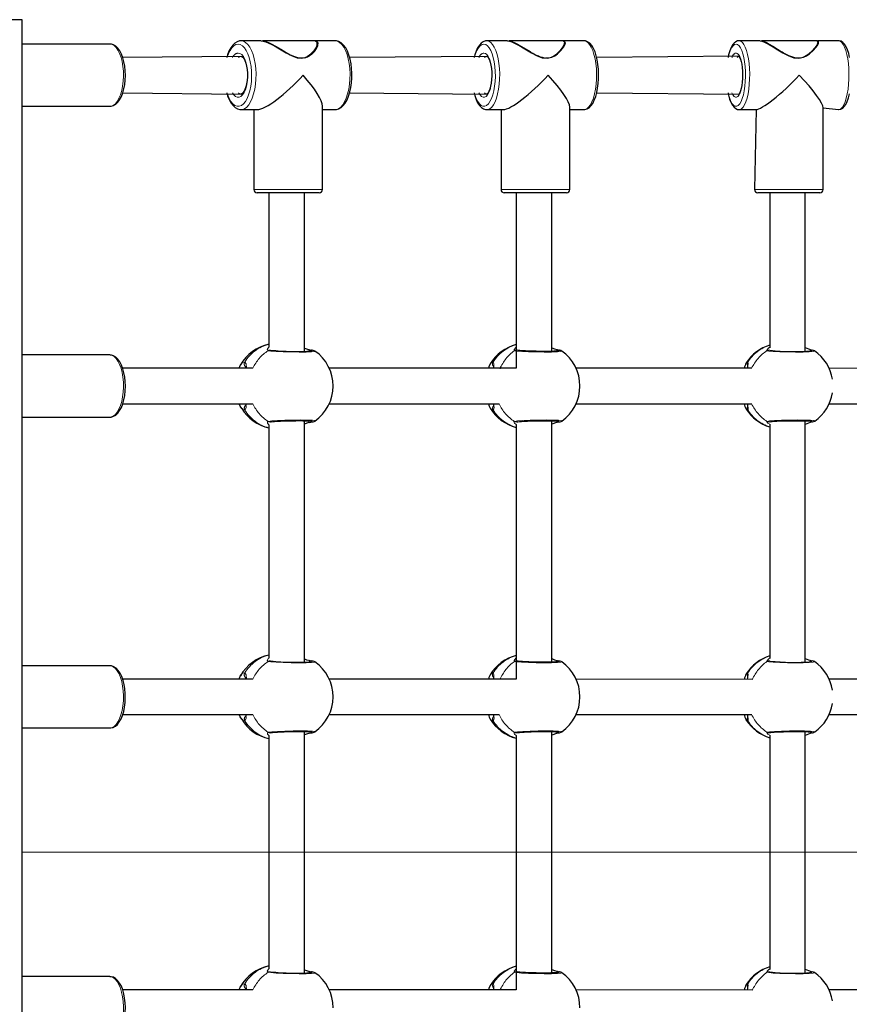
# Model space of a CAD drawing. Units: millimetres. Extents: x 2772 to 7636, y 717 to 6664.
# Drawn here: x 4624 to 4998, y 3746 to 4189 of the extents above; entities that cross this region are included whole.
import ezdxf

# ---------------------------------------------------------------- set-up
doc = ezdxf.new("R2010")
doc.units = ezdxf.units.MM
doc.header["$LTSCALE"] = 25
doc.linetypes.add('PHANTOM', pattern=[12.7, 6.35, -1.27, 1.27, -1.27, 1.27, -1.27])
doc.layers.add('THICK_LINE', color=7, linetype='Continuous', lineweight=25)

msp = doc.modelspace()

# ---------------------------------------------------------------- linework, layer by layer
at = {"color": 7, "linetype": 'Continuous', "lineweight": 25}
for p, q in [((4625.13, 4189.41), (4589.1, 4189.41)), ((4625.13, 3439.41), (4625.13, 4189.41)), ((4664.65, 4178.41), (4625.13, 4178.41)), ((4732.78, 4179.91), (4723.77, 4179.91)), ((4756.64, 4179.91), (4733.33, 4179.91)), ((4766.13, 4179.91), (4757.1, 4179.91)), ((4843.83, 4179.91), (4834.54, 4179.91)), ((4868.42, 4179.91), (4844.39, 4179.91)), ((4878.2, 4179.91), (4868.9, 4179.91)), ((4957.73, 4179.91), (4948.2, 4179.91)), ((4982.93, 4179.91), (4958.31, 4179.91)), ((4992.96, 4179.91), (4983.43, 4179.91)), ((4723.77, 4172.91), (4670.39, 4172.41)), ((4834.52, 4172.91), (4772.65, 4172.41)), ((4948, 4172.95), (4883.98, 4172.41)), ((4670.4, 4156.41), (4723.78, 4155.92)), ((4772.65, 4156.41), (4834.53, 4155.92)), ((4883.99, 4156.41), (4948.22, 4155.91)), ((4625.13, 4150.41), (4664.65, 4150.41)), ((4723.77, 4148.91), (4730.98, 4148.91)), ((4729.45, 4148.91), (4729.45, 4112.91)), ((4760.45, 4112.91), (4760.45, 4150.44)), ((4760.45, 4148.91), (4766.13, 4148.91)), ((4834.54, 4148.91), (4841.97, 4148.91)), ((4840.87, 4148.91), (4840.87, 4112.91)), ((4871.87, 4112.91), (4871.87, 4150.02)), ((4871.87, 4148.91), (4878.2, 4148.91)), ((4948.2, 4148.91), (4955.82, 4148.91)), ((4955.82, 4148.91), (4955.08, 4112.91)), ((4986.08, 4149.65), (4992.96, 4148.91)), ((4986.08, 4112.91), (4986.08, 4149.65)), ((4758.95, 4111.41), (4730.95, 4111.41)), ((4736.26, 4111.41), (4736.26, 4041.87)), ((4752.26, 4040.03), (4752.26, 4111.41)), ((4870.37, 4111.41), (4842.37, 4111.41)), ((4847.73, 4111.41), (4847.73, 4032.41)), ((4863.73, 4040.05), (4863.73, 4111.41)), ((4984.58, 4111.41), (4956.58, 4111.41)), ((4961.99, 4111.41), (4961.99, 4041.65)), ((4977.99, 4040.08), (4977.99, 4111.41)), ((4847.57, 4041.77), (4847.57, 4041.77)), ((4664.65, 4038.41), (4625.13, 4038.41)), ((4729.06, 4032.41), (4670.39, 4032.41)), ((4847.73, 4032.41), (4763.47, 4032.41)), ((4953.83, 4032.41), (4874.71, 4032.41)), ((5070.19, 4032.24), (4988.75, 4032.41)), ((4670.4, 4016.41), (4729.06, 4016.41)), ((4763.47, 4016.41), (4840.01, 4016.41)), ((4874.71, 4016.41), (4953.83, 4016.41)), ((4951.39, 4013.98), (4951.35, 4014.05)), ((4988.75, 4016.41), (5069.98, 4016.41)), ((4625.13, 4010.41), (4664.65, 4010.41)), ((4736.26, 4006.96), (4736.26, 3901.87)), ((4752.26, 3900.03), (4752.26, 4008.79)), ((4847.72, 4007.05), (4847.73, 3892.41)), ((4863.73, 3900.05), (4863.73, 4008.77)), ((4961.99, 4007.18), (4961.99, 3901.65)), ((4977.99, 3900.08), (4977.99, 4008.75)), ((4664.65, 3898.41), (4625.13, 3898.41)), ((4847.57, 3901.77), (4847.57, 3901.77)), ((4729.06, 3892.41), (4670.38, 3892.41)), ((4847.73, 3892.41), (4763.47, 3892.41)), ((4954.16, 3892.24), (4874.71, 3892.41)), ((5070.19, 3892.24), (4988.75, 3892.41)), ((4670.39, 3876.41), (4729.06, 3876.41)), ((4763.47, 3876.41), (4840.01, 3876.41)), ((4874.71, 3876.41), (4953.83, 3876.41)), ((4988.75, 3876.41), (5069.98, 3876.41)), ((4951.39, 3873.98), (4951.35, 3874.05)), ((4625.13, 3870.41), (4664.65, 3870.41)), ((4752.26, 3760.03), (4752.26, 3868.79)), ((4863.73, 3760.05), (4863.73, 3868.77)), ((4961.99, 3867.18), (4961.99, 3761.65)), ((4977.99, 3760.08), (4977.99, 3868.75)), ((4736.26, 3866.96), (4736.26, 3761.87)), ((4847.72, 3867.05), (4847.73, 3752.41)), ((4847.57, 3761.77), (4847.57, 3761.77)), ((4664.65, 3758.41), (4625.13, 3758.41)), ((4729.06, 3752.41), (4670.4, 3752.41)), ((4847.73, 3752.41), (4763.47, 3752.41)), ((4954.16, 3752.24), (4874.71, 3752.41)), ((5069.98, 3752.41), (4988.75, 3752.41))]:
    msp.add_line(p, q, dxfattribs=at)
at = {"color": 8, "linetype": 'PHANTOM', "lineweight": 18}
for p, q in [((4749.23, 4172.44), (4750.38, 4172.16)), ((4750.38, 4172.16), (4751.15, 4172.16)), ((4860.94, 4172.16), (4861.73, 4172.16)), ((4974.28, 4172.16), (4975.08, 4172.16)), ((4729.45, 4112.91), (4760.45, 4112.91)), ((4840.87, 4112.91), (4871.87, 4112.91)), ((4955.08, 4112.91), (4986.08, 4112.91))]:
    msp.add_line(p, q, dxfattribs=at)
at = {"color": 8, "linetype": 'PHANTOM', "lineweight": 18, "flags": 128}
for points in [[(4664.65, 4150.41), (4665.18, 4150.47), (4666.15, 4150.84), (4667.07, 4151.57), (4667.93, 4152.63), (4668.71, 4154), (4669.38, 4155.64), (4669.93, 4157.5), (4670.35, 4159.54), (4670.61, 4161.71), (4670.72, 4163.95), (4670.68, 4166.2), (4670.48, 4168.4), (4670.12, 4170.51), (4669.63, 4172.45), (4669, 4174.18), (4668.27, 4175.67), (4667.44, 4176.86), (4666.53, 4177.72), (4665.58, 4178.25), (4664.65, 4178.41)], [(4722.42, 4178.41), (4721.44, 4178.23), (4720.49, 4177.69), (4719.6, 4176.81), (4718.77, 4175.61), (4718.04, 4174.11), (4717.25, 4172.41)], [(4717.25, 4156.41), (4717.72, 4155.56), (4718.39, 4153.93), (4719.17, 4152.58), (4720.04, 4151.53), (4720.96, 4150.82), (4721.93, 4150.46), (4722.9, 4150.46), (4723.87, 4150.82), (4724.79, 4151.53), (4725.66, 4152.58), (4726.44, 4153.93), (4727.11, 4155.56), (4727.67, 4157.41), (4728.09, 4159.45), (4728.36, 4161.61), (4728.48, 4163.85), (4728.44, 4166.1), (4728.24, 4168.31), (4727.9, 4170.42), (4727.41, 4172.37), (4726.79, 4174.11), (4726.06, 4175.61), (4725.23, 4176.81), (4724.34, 4177.69), (4723.39, 4178.23), (4722.42, 4178.41), (4722.42, 4178.41)], [(4723.77, 4179.91), (4724.79, 4179.73), (4725.79, 4179.19), (4726.75, 4178.3), (4727.63, 4177.09), (4728.42, 4175.58), (4729.11, 4173.81), (4729.67, 4171.82), (4730.09, 4169.65), (4730.36, 4167.37), (4730.48, 4165.01), (4730.44, 4162.64), (4730.24, 4160.31), (4729.9, 4158.07), (4729.4, 4155.99), (4728.78, 4154.1), (4728.04, 4152.46), (4727.2, 4151.09), (4726.28, 4150.04), (4725.3, 4149.32), (4724.28, 4148.96), (4723.77, 4148.91)], [(4751.15, 4172.16), (4752.4, 4172.39), (4753.56, 4172.87), (4755.21, 4174.04), (4756.51, 4175.42), (4757.39, 4176.75), (4757.92, 4177.98), (4757.93, 4179.25), (4757.46, 4179.61)], [(4758.33, 4178.02), (4758.31, 4177.54), (4757.76, 4176.38), (4756.8, 4175.07), (4755.47, 4173.76), (4753.7, 4172.6), (4752.53, 4172.14), (4751.15, 4172.16)], [(4766.13, 4148.91), (4766.64, 4148.96), (4767.66, 4149.32), (4768.64, 4150.04), (4769.56, 4151.09), (4770.4, 4152.46), (4771.14, 4154.1), (4771.76, 4155.99), (4772.26, 4158.07), (4772.6, 4160.31), (4772.8, 4162.64), (4772.84, 4165.01), (4772.72, 4167.37), (4772.45, 4169.65), (4772.03, 4171.82), (4771.47, 4173.81), (4770.78, 4175.58), (4769.99, 4177.09), (4769.11, 4178.3), (4768.15, 4179.19), (4767.15, 4179.73), (4766.13, 4179.91), (4766.13, 4179.91)], [(4828.75, 4156.41), (4829.13, 4155.56), (4829.71, 4153.93), (4830.37, 4152.58), (4831.11, 4151.53), (4831.9, 4150.82), (4832.73, 4150.46), (4833.56, 4150.46), (4834.38, 4150.82), (4835.17, 4151.53), (4835.91, 4152.58), (4836.58, 4153.93), (4837.16, 4155.56), (4837.63, 4157.41), (4837.99, 4159.45), (4838.22, 4161.61), (4838.32, 4163.85), (4838.29, 4166.1), (4838.12, 4168.31), (4837.83, 4170.42), (4837.41, 4172.37), (4836.88, 4174.11), (4836.26, 4175.61), (4835.55, 4176.81), (4834.78, 4177.69), (4833.97, 4178.23), (4833.14, 4178.41), (4833.14, 4178.41)], [(4833.14, 4178.41), (4832.31, 4178.23), (4831.5, 4177.69), (4830.73, 4176.81), (4830.03, 4175.61), (4829.41, 4174.11), (4828.76, 4172.41)], [(4834.54, 4179.91), (4835.41, 4179.73), (4836.27, 4179.19), (4837.08, 4178.3), (4837.84, 4177.09), (4838.52, 4175.58), (4839.1, 4173.81), (4839.58, 4171.82), (4839.94, 4169.65), (4840.17, 4167.37), (4840.27, 4165.01), (4840.24, 4162.64), (4840.07, 4160.31), (4839.77, 4158.07), (4839.35, 4155.99), (4838.82, 4154.1), (4838.19, 4152.46), (4837.47, 4151.09), (4836.68, 4150.04), (4835.84, 4149.32), (4834.98, 4148.96), (4834.54, 4148.91)], [(4861.73, 4172.16), (4863.03, 4172.39), (4864.25, 4172.87), (4866.02, 4174.04), (4867.45, 4175.42), (4868.48, 4176.75), (4869.16, 4177.98), (4869.41, 4179.25), (4869.01, 4179.67)], [(4878.2, 4148.91), (4878.64, 4148.96), (4879.51, 4149.32), (4880.34, 4150.04), (4881.13, 4151.09), (4881.85, 4152.46), (4882.48, 4154.1), (4883.01, 4155.99), (4883.43, 4158.07), (4883.73, 4160.31), (4883.9, 4162.64), (4883.93, 4165.01), (4883.83, 4167.37), (4883.6, 4169.65), (4883.24, 4171.82), (4882.76, 4173.81), (4882.18, 4175.58), (4881.5, 4177.09), (4880.74, 4178.3), (4879.93, 4179.19), (4879.07, 4179.73), (4878.2, 4179.91), (4878.2, 4179.91)], [(4946.78, 4178.41), (4946.09, 4178.23), (4945.42, 4177.69), (4944.79, 4176.81), (4944.21, 4175.61), (4943.69, 4174.11), (4943.18, 4172.41)], [(4943.18, 4156.41), (4943.46, 4155.56), (4943.94, 4153.93), (4944.49, 4152.58), (4945.1, 4151.53), (4945.75, 4150.82), (4946.43, 4150.46), (4947.12, 4150.46), (4947.8, 4150.82), (4948.45, 4151.53), (4949.06, 4152.58), (4949.61, 4153.93), (4950.09, 4155.56), (4950.48, 4157.41), (4950.77, 4159.45), (4950.96, 4161.61), (4951.05, 4163.85), (4951.02, 4166.1), (4950.88, 4168.31), (4950.64, 4170.42), (4950.29, 4172.37), (4949.86, 4174.11), (4949.34, 4175.61), (4948.76, 4176.81), (4948.13, 4177.69), (4947.46, 4178.23), (4946.78, 4178.41), (4946.78, 4178.41)], [(4948.2, 4179.91), (4948.93, 4179.73), (4949.63, 4179.19), (4950.3, 4178.3), (4950.93, 4177.09), (4951.48, 4175.58), (4951.97, 4173.81), (4952.36, 4171.82), (4952.66, 4169.65), (4952.85, 4167.37), (4952.93, 4165.01), (4952.9, 4162.64), (4952.77, 4160.31), (4952.52, 4158.07), (4952.18, 4155.99), (4951.74, 4154.1), (4951.21, 4152.46), (4950.62, 4151.09), (4949.97, 4150.04), (4949.28, 4149.32), (4948.57, 4148.96), (4948.2, 4148.91)], [(4975.08, 4172.16), (4976.42, 4172.39), (4977.7, 4172.87), (4979.57, 4174.04), (4981.13, 4175.42), (4982.3, 4176.75), (4983.14, 4177.98), (4983.62, 4179.25), (4983.35, 4179.74)], [(4992.96, 4148.91), (4993.32, 4148.96), (4994.04, 4149.32), (4994.73, 4150.04), (4995.38, 4151.09), (4995.97, 4152.46), (4996.49, 4154.1), (4996.93, 4155.99), (4997.28, 4158.07), (4997.52, 4160.31), (4997.66, 4162.64), (4997.69, 4165.01), (4997.61, 4167.37), (4997.41, 4169.65), (4997.12, 4171.82), (4996.72, 4173.81), (4996.24, 4175.58), (4995.68, 4177.09), (4995.06, 4178.3), (4994.39, 4179.19), (4993.68, 4179.73), (4992.96, 4179.91), (4992.96, 4179.91)], [(4722.42, 4174.41), (4723.24, 4174.23), (4724.03, 4173.7), (4724.76, 4172.83), (4725.41, 4171.65), (4725.95, 4170.21), (4726.36, 4168.57), (4726.63, 4166.77), (4726.74, 4164.89), (4726.7, 4162.99), (4726.51, 4161.14), (4726.17, 4159.41), (4725.69, 4157.87), (4725.09, 4156.55), (4724.4, 4155.53), (4723.64, 4154.82), (4722.83, 4154.46), (4722, 4154.46), (4721.2, 4154.82), (4720.43, 4155.53), (4719.82, 4156.41)], [(4833.14, 4174.41), (4833.84, 4174.23), (4834.52, 4173.7), (4835.14, 4172.83), (4835.7, 4171.65), (4836.16, 4170.21), (4836.51, 4168.57), (4836.74, 4166.77), (4836.84, 4164.89), (4836.81, 4162.99), (4836.64, 4161.14), (4836.35, 4159.41), (4835.94, 4157.87), (4835.43, 4156.55), (4834.84, 4155.53), (4834.19, 4154.82), (4833.5, 4154.46), (4832.79, 4154.46), (4832.1, 4154.82), (4831.45, 4155.53), (4830.92, 4156.41)], [(4946.78, 4174.41), (4947.35, 4174.23), (4947.91, 4173.7), (4948.43, 4172.83), (4948.88, 4171.65), (4949.26, 4170.21), (4949.55, 4168.57), (4949.74, 4166.77), (4949.82, 4164.89), (4949.8, 4162.99), (4949.66, 4161.14), (4949.42, 4159.41), (4949.08, 4157.87), (4948.66, 4156.55), (4948.17, 4155.53), (4947.64, 4154.82), (4947.07, 4154.46), (4946.48, 4154.46), (4945.92, 4154.82), (4945.38, 4155.53), (4944.94, 4156.41)], [(4723.77, 4172.91), (4723, 4172.73), (4722.52, 4172.41)], [(4834.52, 4172.91), (4833.88, 4172.73), (4833.47, 4172.41)], [(4948, 4172.95), (4947.66, 4172.73), (4947.33, 4172.41)], [(4735.92, 4040.34), (4735.53, 4040.85), (4736.15, 4041.77), (4736.26, 4041.87)], [(4757.04, 4040.15), (4756.86, 4039.97), (4755.49, 4039.82), (4753.07, 4039.73), (4749.89, 4039.7), (4746.31, 4039.75), (4742.72, 4039.85), (4739.53, 4040), (4737.1, 4040.19), (4735.92, 4040.34)], [(4846.91, 4040.34), (4846.74, 4040.85), (4847.57, 4041.77)], [(4868.25, 4040.18), (4868.3, 4040.15), (4867.86, 4039.97), (4866.26, 4039.82), (4863.66, 4039.73), (4860.36, 4039.7), (4856.75, 4039.75), (4853.21, 4039.85), (4850.15, 4040), (4847.91, 4040.19), (4846.91, 4040.34)], [(4960.74, 4040.34), (4960.78, 4040.85), (4961.74, 4041.71)], [(4982.14, 4040.27), (4982.28, 4040.15), (4981.6, 4039.97), (4979.77, 4039.82), (4977, 4039.73), (4973.61, 4039.7), (4969.98, 4039.75), (4966.51, 4039.85), (4963.59, 4040), (4961.56, 4040.19), (4960.74, 4040.34)], [(4664.65, 4010.41), (4665.18, 4010.47), (4666.15, 4010.84), (4667.07, 4011.57), (4667.93, 4012.63), (4668.71, 4014), (4669.38, 4015.64), (4669.93, 4017.5), (4670.35, 4019.54), (4670.61, 4021.71), (4670.72, 4023.95), (4670.68, 4026.2), (4670.48, 4028.4), (4670.12, 4030.51), (4669.63, 4032.45), (4669, 4034.18), (4668.27, 4035.67), (4667.44, 4036.86), (4666.53, 4037.72), (4665.58, 4038.25), (4664.65, 4038.41)], [(4723.96, 4034.43), (4724.44, 4035.04), (4725.43, 4035.21)], [(4725.43, 4035.21), (4726.05, 4034.36), (4726.12, 4032.59), (4725.87, 4032.41)], [(4725.87, 4032.41), (4725.78, 4032.74), (4725.53, 4032.41)], [(4836.02, 4034.39), (4836.53, 4035.04), (4837.3, 4035.21)], [(4837.3, 4035.21), (4837.71, 4034.36), (4837.6, 4032.59), (4837.42, 4032.41)], [(4951.35, 4034.81), (4951.51, 4035.04), (4952.07, 4035.21)], [(4952.07, 4035.21), (4952.26, 4034.36), (4951.96, 4032.59), (4951.83, 4032.41)], [(4725.43, 4013.62), (4724.3, 4013.89), (4724.01, 4014.3)], [(4725.88, 4016.41), (4726.1, 4014.8), (4725.65, 4013.74), (4725.43, 4013.62)], [(4725.88, 4016.41), (4725.68, 4016.16), (4725.86, 4016.12)], [(4837.3, 4013.62), (4836.42, 4013.89), (4836.02, 4014.44)], [(4837.42, 4016.41), (4837.72, 4014.8), (4837.48, 4013.74), (4837.3, 4013.62)], [(4952.07, 4013.62), (4951.43, 4013.89), (4951.39, 4013.98)], [(4951.83, 4016.41), (4952.22, 4014.8), (4952.18, 4013.74), (4952.07, 4013.62)], [(4735.92, 4008.49), (4737.57, 4008.68), (4740.2, 4008.86), (4743.52, 4009.01), (4747.15, 4009.1), (4750.68, 4009.12), (4753.71, 4009.08), (4755.9, 4008.98), (4757.01, 4008.82), (4756.98, 4008.64)], [(4846.91, 4008.49), (4848.33, 4008.68), (4850.78, 4008.86), (4853.99, 4009.01), (4857.59, 4009.1), (4861.17, 4009.12), (4864.33, 4009.08), (4866.72, 4008.98), (4868.07, 4008.82), (4868.22, 4008.64)], [(4960.74, 4008.49), (4961.92, 4008.68), (4964.18, 4008.86), (4967.27, 4009.01), (4970.82, 4009.1), (4974.43, 4009.12), (4977.71, 4009.08), (4980.28, 4008.98), (4981.86, 4008.82), (4982.27, 4008.64), (4982.22, 4008.62)], [(4736.26, 4006.96), (4735.65, 4007.67), (4735.61, 4008.33), (4735.75, 4008.43), (4735.92, 4008.49)], [(4847.72, 4007.05), (4846.93, 4007.67), (4846.7, 4008.33), (4846.78, 4008.43), (4846.91, 4008.49)], [(4961.99, 4007.18), (4961.05, 4007.67), (4960.63, 4008.33), (4960.66, 4008.43), (4960.74, 4008.49)], [(4664.65, 3870.41), (4665.57, 3870.57), (4666.52, 3871.09), (4667.42, 3871.95), (4668.25, 3873.14), (4668.99, 3874.62), (4669.62, 3876.35), (4670.11, 3878.29), (4670.47, 3880.39), (4670.68, 3882.59), (4670.72, 3884.84), (4670.62, 3887.08), (4670.35, 3889.25), (4669.94, 3891.29), (4669.4, 3893.16), (4668.73, 3894.8), (4667.95, 3896.17), (4667.09, 3897.24), (4666.16, 3897.97), (4665.2, 3898.36), (4664.65, 3898.41)], [(4735.92, 3900.34), (4735.53, 3900.85), (4736.15, 3901.77), (4736.26, 3901.87)], [(4757.04, 3900.15), (4756.86, 3899.97), (4755.49, 3899.82), (4753.07, 3899.73), (4749.89, 3899.7), (4746.31, 3899.75), (4742.72, 3899.85), (4739.53, 3900), (4737.1, 3900.19), (4735.92, 3900.34)], [(4846.91, 3900.34), (4846.74, 3900.85), (4847.57, 3901.77)], [(4868.25, 3900.18), (4868.3, 3900.15), (4867.86, 3899.97), (4866.26, 3899.82), (4863.66, 3899.73), (4860.36, 3899.7), (4856.75, 3899.75), (4853.21, 3899.85), (4850.15, 3900), (4847.91, 3900.19), (4846.91, 3900.34)], [(4960.74, 3900.34), (4960.78, 3900.85), (4961.74, 3901.71)], [(4982.14, 3900.27), (4982.28, 3900.15), (4981.6, 3899.97), (4979.77, 3899.82), (4977, 3899.73), (4973.61, 3899.7), (4969.98, 3899.75), (4966.51, 3899.85), (4963.59, 3900), (4961.56, 3900.19), (4960.74, 3900.34)], [(4723.96, 3894.43), (4724.44, 3895.04), (4725.43, 3895.21)], [(4725.43, 3895.21), (4726.05, 3894.36), (4726.12, 3892.59), (4725.87, 3892.41)], [(4836.02, 3894.39), (4836.53, 3895.04), (4837.3, 3895.21)], [(4837.3, 3895.21), (4837.71, 3894.36), (4837.6, 3892.59), (4837.42, 3892.41)], [(4951.35, 3894.81), (4951.51, 3895.04), (4952.07, 3895.21)], [(4952.07, 3895.21), (4952.26, 3894.36), (4951.96, 3892.59), (4951.83, 3892.41)], [(4725.87, 3892.41), (4725.78, 3892.74), (4725.53, 3892.41)], [(4725.88, 3876.41), (4726.1, 3874.8), (4725.65, 3873.74), (4725.43, 3873.62)], [(4725.88, 3876.41), (4725.68, 3876.16), (4725.86, 3876.12)], [(4837.42, 3876.41), (4837.72, 3874.8), (4837.48, 3873.74), (4837.3, 3873.62)], [(4951.83, 3876.41), (4952.22, 3874.8), (4952.18, 3873.74), (4952.07, 3873.62)], [(4725.43, 3873.62), (4724.3, 3873.89), (4724.01, 3874.3)], [(4837.3, 3873.62), (4836.42, 3873.89), (4836.02, 3874.44)], [(4952.07, 3873.62), (4951.43, 3873.89), (4951.39, 3873.98)], [(4736.26, 3866.96), (4735.65, 3867.67), (4735.61, 3868.33), (4735.75, 3868.43), (4735.92, 3868.49)], [(4735.92, 3868.49), (4737.57, 3868.68), (4740.2, 3868.86), (4743.52, 3869.01), (4747.15, 3869.1), (4750.68, 3869.12), (4753.71, 3869.08), (4755.9, 3868.98), (4757.01, 3868.82), (4756.98, 3868.64)], [(4847.72, 3867.05), (4846.93, 3867.67), (4846.7, 3868.33), (4846.78, 3868.43), (4846.91, 3868.49)], [(4846.91, 3868.49), (4848.33, 3868.68), (4850.78, 3868.86), (4853.99, 3869.01), (4857.59, 3869.1), (4861.17, 3869.12), (4864.33, 3869.08), (4866.72, 3868.98), (4868.07, 3868.82), (4868.22, 3868.64)], [(4961.99, 3867.18), (4961.05, 3867.67), (4960.63, 3868.33), (4960.66, 3868.43), (4960.74, 3868.49)], [(4960.74, 3868.49), (4961.92, 3868.68), (4964.18, 3868.86), (4967.27, 3869.01), (4970.82, 3869.1), (4974.43, 3869.12), (4977.71, 3869.08), (4980.28, 3868.98), (4981.86, 3868.82), (4982.27, 3868.64), (4982.22, 3868.62)], [(4735.92, 3760.34), (4735.53, 3760.85), (4736.15, 3761.77), (4736.26, 3761.87)], [(4846.91, 3760.34), (4846.74, 3760.85), (4847.57, 3761.77)], [(4960.74, 3760.34), (4960.78, 3760.85), (4961.74, 3761.71)], [(4664.63, 3730.41), (4665.61, 3730.59), (4666.56, 3731.12), (4667.46, 3732), (4668.29, 3733.2), (4669.02, 3734.69), (4669.64, 3736.43), (4670.13, 3738.38), (4670.48, 3740.48), (4670.68, 3742.69), (4670.72, 3744.94), (4670.61, 3747.18), (4670.34, 3749.34), (4669.92, 3751.38), (4669.37, 3753.24), (4668.69, 3754.87), (4667.91, 3756.23), (4667.05, 3757.28), (4666.12, 3758), (4665.16, 3758.37), (4664.65, 3758.41)], [(4757.04, 3760.15), (4756.86, 3759.97), (4755.49, 3759.82), (4753.07, 3759.73), (4749.89, 3759.7), (4746.31, 3759.75), (4742.72, 3759.85), (4739.53, 3760), (4737.1, 3760.19), (4735.92, 3760.34)], [(4868.25, 3760.18), (4868.3, 3760.15), (4867.86, 3759.97), (4866.26, 3759.82), (4863.66, 3759.73), (4860.36, 3759.7), (4856.75, 3759.75), (4853.21, 3759.85), (4850.15, 3760), (4847.91, 3760.19), (4846.91, 3760.34)], [(4982.14, 3760.27), (4982.28, 3760.15), (4981.6, 3759.97), (4979.77, 3759.82), (4977, 3759.73), (4973.61, 3759.7), (4969.98, 3759.75), (4966.51, 3759.85), (4963.59, 3760), (4961.56, 3760.19), (4960.74, 3760.34)], [(4723.96, 3754.43), (4724.44, 3755.04), (4725.43, 3755.21)], [(4725.43, 3755.21), (4726.05, 3754.36), (4726.12, 3752.59), (4725.87, 3752.41)], [(4725.87, 3752.41), (4725.78, 3752.74), (4725.53, 3752.41)], [(4836.02, 3754.39), (4836.53, 3755.04), (4837.3, 3755.21)], [(4837.3, 3755.21), (4837.71, 3754.36), (4837.6, 3752.59), (4837.42, 3752.41)], [(4951.35, 3754.81), (4951.51, 3755.04), (4952.07, 3755.21)], [(4952.07, 3755.21), (4952.26, 3754.36), (4951.96, 3752.59), (4951.83, 3752.41)]]:
    msp.add_lwpolyline(points, dxfattribs=at)
at = {"color": 7, "linetype": 'Continuous', "lineweight": 25, "flags": 128}
for points in [[(4664.65, 4150.41), (4665.23, 4150.46), (4666.29, 4150.77), (4667.26, 4151.35), (4668.17, 4152.2), (4669.02, 4153.35), (4669.78, 4154.78), (4670.41, 4156.44), (4670.91, 4158.26), (4671.28, 4160.2), (4671.5, 4162.23), (4671.58, 4164.31), (4671.51, 4166.38), (4671.31, 4168.42), (4670.96, 4170.36), (4670.48, 4172.18), (4669.86, 4173.85), (4669.11, 4175.32), (4668.22, 4176.57), (4667.29, 4177.46), (4666.31, 4178.05), (4665.29, 4178.36), (4664.72, 4178.37)], [(4723.77, 4179.91), (4723.02, 4179.85), (4721.94, 4179.5), (4720.92, 4178.88), (4719.97, 4177.97), (4719.08, 4176.77), (4718.27, 4175.29), (4717.59, 4173.59), (4717.25, 4172.41)], [(4732.78, 4179.91), (4733.7, 4179.8), (4734.86, 4179.46), (4737.56, 4178.25), (4739.6, 4177.13), (4741.8, 4175.84), (4744.06, 4174.52), (4746.44, 4173.24), (4748.97, 4172.28), (4751.12, 4172.04), (4753.06, 4172.47), (4754.39, 4173.17), (4755.54, 4174.06), (4756.93, 4175.53), (4757.91, 4177.03), (4758.33, 4178.03), (4758.44, 4178.9), (4757.86, 4179.78), (4757.2, 4179.91), (4757.1, 4179.9)], [(4733.33, 4179.91), (4733.85, 4179.86), (4736.06, 4179.16), (4737.58, 4178.45), (4739.26, 4177.55), (4741.59, 4176.18), (4744.09, 4174.68), (4745.91, 4173.66), (4747.82, 4172.78), (4749.23, 4172.44)], [(4757.46, 4179.61), (4757.12, 4179.87), (4756.64, 4179.91)], [(4766.13, 4148.91), (4766.71, 4148.96), (4767.81, 4149.26), (4768.83, 4149.85), (4769.79, 4150.71), (4770.7, 4151.87), (4771.51, 4153.31), (4772.21, 4154.99), (4772.78, 4156.85), (4773.22, 4158.85), (4773.51, 4160.95), (4773.67, 4163.12), (4773.68, 4165.31), (4773.55, 4167.48), (4773.28, 4169.59), (4772.88, 4171.61), (4772.34, 4173.48), (4771.67, 4175.19), (4770.87, 4176.69), (4769.93, 4177.97), (4768.84, 4178.97), (4767.82, 4179.56), (4766.76, 4179.87), (4766.13, 4179.91)], [(4834.54, 4179.91), (4833.82, 4179.84), (4832.85, 4179.49), (4831.97, 4178.88), (4831.14, 4177.99), (4830.35, 4176.79), (4829.65, 4175.3), (4829.06, 4173.6), (4828.76, 4172.41)], [(4843.83, 4179.91), (4844.63, 4179.8), (4845.68, 4179.46), (4848.21, 4178.25), (4850.18, 4177.13), (4852.32, 4175.84), (4854.55, 4174.52), (4856.94, 4173.24), (4859.49, 4172.28), (4861.7, 4172.04), (4863.72, 4172.47), (4865.12, 4173.17), (4866.36, 4174.06), (4867.89, 4175.53), (4869.04, 4177.03), (4869.6, 4178.03), (4869.86, 4178.9), (4869.52, 4179.78), (4868.98, 4179.91), (4868.67, 4179.88)], [(4844.39, 4179.91), (4844.83, 4179.86), (4846.84, 4179.16), (4848.27, 4178.45), (4849.87, 4177.55), (4852.14, 4176.18), (4853.99, 4175.05)], [(4869.01, 4179.67), (4868.83, 4179.87), (4868.42, 4179.91)], [(4869.82, 4178.86), (4869.77, 4179.15), (4869.44, 4179.61), (4869.01, 4179.67)], [(4878.2, 4148.91), (4878.66, 4148.95), (4879.65, 4149.23), (4880.55, 4149.77), (4881.39, 4150.58), (4882.19, 4151.7), (4882.92, 4153.13), (4883.54, 4154.78), (4884.04, 4156.61), (4884.43, 4158.58), (4884.7, 4160.67), (4884.85, 4162.82), (4884.88, 4165), (4884.78, 4167.17), (4884.57, 4169.28), (4884.24, 4171.29), (4883.8, 4173.18), (4883.24, 4174.9), (4882.58, 4176.43), (4881.78, 4177.75), (4880.83, 4178.82), (4879.92, 4179.46), (4878.97, 4179.83), (4878.2, 4179.91)], [(4948.2, 4179.91), (4947.49, 4179.82), (4946.65, 4179.47), (4945.91, 4178.88), (4945.21, 4178.03), (4944.54, 4176.83), (4943.94, 4175.34), (4943.44, 4173.66), (4943.18, 4172.41)], [(4957.73, 4179.91), (4958.42, 4179.8), (4959.36, 4179.46), (4961.71, 4178.25), (4963.58, 4177.13), (4965.66, 4175.84), (4967.85, 4174.52), (4970.22, 4173.24), (4972.8, 4172.28), (4975.05, 4172.04), (4977.14, 4172.47), (4978.61, 4173.17), (4979.92, 4174.06), (4981.59, 4175.53), (4982.91, 4177.03), (4983.59, 4178.03), (4984, 4178.9), (4983.91, 4179.78), (4983.5, 4179.91), (4983.43, 4179.9)], [(4958.31, 4179.91), (4958.66, 4179.86), (4960.46, 4179.16), (4961.79, 4178.45), (4963.31, 4177.55), (4965.5, 4176.18), (4967.14, 4175.16)], [(4983.35, 4179.74), (4983.27, 4179.87), (4982.93, 4179.91)], [(4983.96, 4179.33), (4983.82, 4179.6), (4983.35, 4179.74)], [(4997.99, 4172.44), (4997.57, 4174.21), (4997.06, 4175.8), (4996.45, 4177.19), (4995.7, 4178.37), (4994.93, 4179.17), (4994.12, 4179.67), (4993.26, 4179.9), (4992.96, 4179.91)], [(4723.77, 4172.91), (4723.85, 4172.9), (4724.1, 4172.8), (4724.47, 4172.48), (4724.94, 4171.87), (4725.41, 4170.99), (4725.84, 4169.86), (4726.19, 4168.51), (4726.44, 4167), (4726.58, 4165.37), (4726.59, 4163.7), (4726.47, 4162.06), (4726.23, 4160.51), (4725.88, 4159.11), (4725.45, 4157.92), (4724.97, 4157), (4724.5, 4156.37), (4724.11, 4156.04), (4723.86, 4155.92), (4723.78, 4155.92)], [(4834.52, 4172.91), (4834.6, 4172.87), (4834.86, 4172.63), (4835.23, 4172.1), (4835.62, 4171.3), (4835.99, 4170.23), (4836.31, 4168.92), (4836.56, 4167.43), (4836.7, 4165.81), (4836.74, 4164.14), (4836.66, 4162.47), (4836.48, 4160.87), (4836.2, 4159.41), (4835.85, 4158.15), (4835.44, 4157.14), (4835.04, 4156.43), (4834.7, 4156.04), (4834.53, 4155.92), (4834.53, 4155.92)], [(4948, 4172.95), (4947.99, 4172.96), (4948.15, 4172.78), (4948.42, 4172.34), (4948.73, 4171.62), (4949.05, 4170.62), (4949.33, 4169.36), (4949.55, 4167.9), (4949.7, 4166.29), (4949.75, 4164.85)], [(4949.75, 4164.85), (4949.76, 4164.61), (4949.72, 4162.92), (4949.59, 4161.28), (4949.38, 4159.76), (4949.1, 4158.41), (4948.77, 4157.31), (4948.43, 4156.5), (4948.16, 4156.06), (4948, 4155.87), (4948.01, 4155.88)], [(4717.25, 4156.41), (4717.64, 4155.09), (4718.33, 4153.41), (4719.15, 4151.94), (4720.11, 4150.7), (4721.09, 4149.83), (4722.12, 4149.25), (4723.18, 4148.96), (4723.8, 4148.96)], [(4828.75, 4156.41), (4829.07, 4155.2), (4829.65, 4153.52), (4830.35, 4152.04), (4831.18, 4150.78), (4832.05, 4149.88), (4832.96, 4149.29), (4833.92, 4148.97), (4834.54, 4148.96)], [(4943.18, 4156.41), (4943.4, 4155.36), (4943.87, 4153.69), (4944.44, 4152.21), (4945.12, 4150.94), (4945.87, 4149.98), (4946.66, 4149.36), (4947.5, 4149), (4948.16, 4148.94)], [(4992.96, 4148.91), (4993.14, 4148.92), (4994.05, 4149.13), (4994.84, 4149.59), (4995.56, 4150.28), (4996.25, 4151.27), (4996.9, 4152.61), (4997.45, 4154.19), (4997.9, 4155.96)], [(4752.26, 4041.53), (4753.29, 4041.16), (4754.19, 4040.9)], [(4866.88, 4040.58), (4866.89, 4040.25), (4866.75, 4040.23), (4866.35, 4040.18), (4865.65, 4040.13), (4864.62, 4040.08), (4863.35, 4040.04), (4861.86, 4040.02), (4860.24, 4040.01), (4858.51, 4040.02), (4856.76, 4040.05), (4855.03, 4040.1), (4853.37, 4040.15), (4851.85, 4040.23), (4850.51, 4040.3), (4849.41, 4040.39), (4848.58, 4040.48), (4848.15, 4040.54), (4848.07, 4040.56)], [(4863.73, 4041.64), (4865.02, 4041.16), (4866.13, 4040.8)], [(4961.74, 4041.71), (4961.81, 4041.77), (4961.99, 4041.65)], [(4977.99, 4041.74), (4979.49, 4041.16), (4981.14, 4040.58)], [(4664.65, 4010.41), (4665.23, 4010.46), (4666.29, 4010.77), (4667.26, 4011.35), (4668.17, 4012.2), (4669.02, 4013.35), (4669.78, 4014.78), (4670.41, 4016.44), (4670.91, 4018.26), (4671.28, 4020.2), (4671.5, 4022.23), (4671.58, 4024.31), (4671.51, 4026.38), (4671.31, 4028.42), (4670.96, 4030.36), (4670.48, 4032.18), (4669.86, 4033.85), (4669.11, 4035.32), (4668.22, 4036.57), (4667.29, 4037.46), (4666.31, 4038.05), (4665.29, 4038.36), (4664.72, 4038.37)], [(4722.92, 4032.41), (4723.39, 4033.73), (4723.96, 4034.43)], [(4836.02, 4034.39), (4835.46, 4033.13), (4835.26, 4032.41)], [(4837.32, 4033.44), (4837.44, 4033.44), (4837.46, 4033.2), (4837.45, 4032.72), (4837.42, 4032.41)], [(4952.01, 4033.72), (4952.01, 4033.72), (4952, 4033.49), (4951.93, 4032.99), (4951.83, 4032.41)], [(4724.01, 4014.3), (4723.27, 4015.35), (4722.92, 4016.41)], [(4725.88, 4016.41), (4725.88, 4016.33), (4725.83, 4015.84), (4725.79, 4015.63), (4725.8, 4015.64)], [(4835.25, 4016.41), (4835.6, 4015.33), (4836.02, 4014.44)], [(4837.42, 4016.41), (4837.45, 4016.03), (4837.46, 4015.56), (4837.44, 4015.37), (4837.44, 4015.39)], [(4951.83, 4016.41), (4951.92, 4015.94), (4952, 4015.37), (4952.01, 4015.11), (4952.01, 4015.11)], [(4736.98, 4008.25), (4737.26, 4008.3), (4737.9, 4008.37), (4738.85, 4008.45), (4740.08, 4008.54), (4741.52, 4008.62), (4743.12, 4008.69), (4744.84, 4008.74), (4746.59, 4008.78), (4748.34, 4008.81), (4750.02, 4008.82), (4751.58, 4008.81), (4752.96, 4008.78), (4754.12, 4008.74), (4755.01, 4008.69), (4755.52, 4008.63), (4755.71, 4008.61), (4755.7, 4008.61)], [(4754.47, 4008.02), (4754.15, 4007.98), (4752.26, 4007.29)], [(4754.47, 4008.02), (4755.1, 4008.18), (4755.39, 4008.23)], [(4848.07, 4008.27), (4848.14, 4008.29), (4848.49, 4008.34), (4849.15, 4008.41), (4850.13, 4008.5), (4851.36, 4008.58), (4852.82, 4008.65), (4854.43, 4008.71), (4856.14, 4008.76), (4857.89, 4008.8), (4859.63, 4008.81), (4861.3, 4008.81), (4862.85, 4008.8), (4864.22, 4008.76), (4865.37, 4008.71), (4866.24, 4008.66), (4866.72, 4008.6), (4866.89, 4008.58), (4866.88, 4008.58)], [(4866.88, 4008.25), (4865.82, 4007.98), (4863.73, 4007.17)], [(4866.51, 4008.15), (4866.87, 4008.24), (4866.89, 4008.24)], [(4962.04, 4008.31), (4962.01, 4008.3), (4962.1, 4008.32), (4962.41, 4008.37), (4963.03, 4008.44), (4963.97, 4008.52), (4965.18, 4008.6), (4966.61, 4008.67), (4968.2, 4008.73), (4969.9, 4008.77), (4971.66, 4008.8), (4973.41, 4008.81), (4975.1, 4008.81), (4976.66, 4008.79), (4978.05, 4008.75), (4979.23, 4008.7), (4980.13, 4008.64), (4980.65, 4008.58), (4980.85, 4008.55), (4980.84, 4008.55)], [(4981.15, 4008.26), (4980.25, 4007.98), (4977.99, 4007.06)], [(4981.15, 4008.25), (4981.17, 4008.25), (4981.17, 4008.25)], [(4664.65, 3870.41), (4665.01, 3870.43), (4666.08, 3870.68), (4667.07, 3871.21), (4667.99, 3872.01), (4668.85, 3873.1), (4669.64, 3874.48), (4670.3, 3876.09), (4670.83, 3877.88), (4671.22, 3879.81), (4671.46, 3881.82), (4671.57, 3883.89), (4671.54, 3885.97), (4671.36, 3888.02), (4671.04, 3889.98), (4670.59, 3891.83), (4670, 3893.53), (4669.27, 3895.04), (4668.41, 3896.34), (4667.39, 3897.38), (4666.41, 3898), (4665.39, 3898.34), (4664.72, 3898.37)], [(4752.26, 3901.53), (4753.29, 3901.16), (4754.19, 3900.9)], [(4866.88, 3900.58), (4866.89, 3900.25), (4866.75, 3900.23), (4866.35, 3900.18), (4865.65, 3900.13), (4864.62, 3900.08), (4863.35, 3900.04), (4861.86, 3900.02), (4860.24, 3900.01), (4858.51, 3900.02), (4856.76, 3900.05), (4855.03, 3900.1), (4853.37, 3900.15), (4851.85, 3900.23), (4850.51, 3900.3), (4849.41, 3900.39), (4848.58, 3900.48), (4848.15, 3900.54), (4848.07, 3900.56)], [(4863.73, 3901.64), (4865.02, 3901.16), (4866.13, 3900.8)], [(4961.74, 3901.71), (4961.81, 3901.77), (4961.99, 3901.65)], [(4977.99, 3901.74), (4979.49, 3901.16), (4981.14, 3900.58)], [(4722.92, 3892.41), (4723.39, 3893.73), (4723.96, 3894.43)], [(4836.02, 3894.39), (4835.46, 3893.13), (4835.26, 3892.41)], [(4837.32, 3893.44), (4837.44, 3893.44), (4837.46, 3893.2), (4837.45, 3892.72), (4837.42, 3892.41)], [(4952.01, 3893.72), (4952.01, 3893.72), (4952, 3893.49), (4951.93, 3892.99), (4951.83, 3892.41)], [(4724.01, 3874.3), (4723.27, 3875.35), (4722.92, 3876.41)], [(4725.88, 3876.41), (4725.88, 3876.33), (4725.83, 3875.84), (4725.79, 3875.63), (4725.8, 3875.64)], [(4835.25, 3876.41), (4835.6, 3875.33), (4836.02, 3874.44)], [(4837.42, 3876.41), (4837.45, 3876.03), (4837.46, 3875.56), (4837.44, 3875.37), (4837.44, 3875.39)], [(4951.83, 3876.41), (4951.92, 3875.94), (4952, 3875.37), (4952.01, 3875.11), (4952.01, 3875.11)], [(4736.98, 3868.25), (4737.26, 3868.3), (4737.9, 3868.37), (4738.85, 3868.45), (4740.08, 3868.54), (4741.52, 3868.62), (4743.12, 3868.69), (4744.84, 3868.74), (4746.59, 3868.78), (4748.34, 3868.81), (4750.02, 3868.82), (4751.58, 3868.81), (4752.96, 3868.78), (4754.12, 3868.74), (4755.01, 3868.69), (4755.52, 3868.63), (4755.71, 3868.61), (4755.7, 3868.61)], [(4754.47, 3868.02), (4754.15, 3867.98), (4752.26, 3867.29)], [(4754.47, 3868.02), (4755.1, 3868.18), (4755.39, 3868.23)], [(4848.07, 3868.27), (4848.14, 3868.29), (4848.49, 3868.34), (4849.15, 3868.41), (4850.13, 3868.5), (4851.36, 3868.58), (4852.82, 3868.65), (4854.43, 3868.71), (4856.14, 3868.76), (4857.89, 3868.8), (4859.63, 3868.81), (4861.3, 3868.81), (4862.85, 3868.8), (4864.22, 3868.76), (4865.37, 3868.71), (4866.24, 3868.66), (4866.72, 3868.6), (4866.89, 3868.58), (4866.88, 3868.58)], [(4866.88, 3868.25), (4865.82, 3867.98), (4863.73, 3867.17)], [(4866.51, 3868.15), (4866.87, 3868.24), (4866.89, 3868.24)], [(4962.04, 3868.31), (4962.01, 3868.3), (4962.1, 3868.32), (4962.41, 3868.37), (4963.03, 3868.44), (4963.97, 3868.52), (4965.18, 3868.6), (4966.61, 3868.67), (4968.2, 3868.73), (4969.9, 3868.77), (4971.66, 3868.8), (4973.41, 3868.81), (4975.1, 3868.81), (4976.66, 3868.79), (4978.05, 3868.75), (4979.23, 3868.7), (4980.13, 3868.64), (4980.65, 3868.58), (4980.85, 3868.55), (4980.84, 3868.55)], [(4980.98, 3868.2), (4980.25, 3867.98), (4977.99, 3867.06)], [(4980.98, 3868.2), (4981.17, 3868.25), (4981.17, 3868.25)], [(4752.26, 3761.53), (4753.29, 3761.16), (4754.19, 3760.9)], [(4863.73, 3761.64), (4865.02, 3761.16), (4866.13, 3760.8)], [(4961.74, 3761.71), (4961.81, 3761.77), (4961.99, 3761.65)], [(4977.99, 3761.74), (4979.49, 3761.16), (4981.14, 3760.58)], [(4664.63, 3730.41), (4665.36, 3730.48), (4666.41, 3730.82), (4667.37, 3731.44), (4668.27, 3732.32), (4669.12, 3733.51), (4669.86, 3734.97), (4670.48, 3736.65), (4670.97, 3738.49), (4671.31, 3740.44), (4671.51, 3742.48), (4671.58, 3744.56), (4671.49, 3746.63), (4671.27, 3748.66), (4670.91, 3750.59), (4670.41, 3752.4), (4669.78, 3754.04), (4669.01, 3755.48), (4668.1, 3756.7), (4667.16, 3757.55), (4666.17, 3758.11), (4665.15, 3758.38), (4664.65, 3758.37)], [(4866.88, 3760.58), (4866.89, 3760.25), (4866.75, 3760.23), (4866.35, 3760.18), (4865.65, 3760.13), (4864.62, 3760.08), (4863.35, 3760.04), (4861.86, 3760.02), (4860.24, 3760.01), (4858.51, 3760.02), (4856.76, 3760.05), (4855.03, 3760.1), (4853.37, 3760.15), (4851.85, 3760.23), (4850.51, 3760.3), (4849.41, 3760.39), (4848.58, 3760.48), (4848.15, 3760.54), (4848.07, 3760.56)], [(4722.92, 3752.41), (4723.39, 3753.73), (4723.96, 3754.43)], [(4836.02, 3754.39), (4835.46, 3753.13), (4835.26, 3752.41)], [(4837.45, 3753.42), (4837.44, 3753.44), (4837.46, 3753.2), (4837.45, 3752.72), (4837.42, 3752.41)], [(4952.01, 3753.72), (4952.01, 3753.72), (4952, 3753.49), (4951.93, 3752.99), (4951.83, 3752.41)]]:
    msp.add_lwpolyline(points, dxfattribs=at)
at = {"color": 8, "linetype": 'PHANTOM', "lineweight": 18}
for centre, radius, start, end in [((4722.99, 4170.97), 3.49, 99.5233, 155.6198), ((4833.86, 4171.38), 3.11, 103.3243, 160.6826), ((4864.57, 4190.7), 18.9, 235.9296, 258.936), ((4947.69, 4171.74), 2.83, 108.8641, 166.1678), ((4977.71, 4190.34), 18.5, 235.1431, 259.3108), ((4860.73, 4171.88), 1.04, 9.5984, 15.6766), ((4860.67, 4171.87), 1.1, 9.7526, 15.5224), ((4723.79, 4157.81), 1.89, 227.7922, 269.4938), ((4834.58, 4157.39), 1.48, 221.4393, 268.0694), ((4947.93, 4157), 1.12, 273.8848, 284.8316), ((4740.72, 4025.93), 17.89, 104.4381, 148.7332), ((4746.29, 4024.44), 18.98, 123.1157, 155.1685), ((4736.73, 4039.2), 1.4, 78.9585, 125.4204), ((4755.27, 4039.29), 1.3, 84.6309, 141.1003), ((4852.84, 4025.44), 18.35, 106.1805, 147.844), ((4858.02, 4024.86), 19.06, 125.6879, 157.2463), ((4847.73, 4039.16), 1.44, 76.2271, 124.857), ((4866.74, 4039.24), 1.36, 83.8793, 138.5374), ((4967.81, 4025.01), 18.76, 108.0697, 147.0691), ((4971.15, 4024.3), 19.13, 123.0024, 154.9015), ((4961.57, 4039.13), 1.47, 71.6937, 124.4173), ((4980.95, 4039.19), 1.4, 81.0711, 135.4032), ((4726.66, 4034.34), 1.51, 144.7116, 234.7682), ((4838.55, 4034.34), 1.52, 145.1242, 216.0975), ((4953.35, 4034.42), 1.51, 148.2783, 207.598), ((4726.68, 4014.44), 1.5, 126.2014, 213.0485), ((4740.72, 4022.9), 17.89, 211.2668, 255.5619), ((4746.29, 4024.39), 18.98, 204.8315, 236.8843), ((4838.6, 4014.41), 1.52, 139.6291, 211.4095), ((4852.79, 4023.46), 18.35, 212.437, 253.9758), ((4857.28, 4024.47), 19.06, 205.0181, 237.0238), ((4953.35, 4014.41), 1.51, 152.512, 211.6164), ((4967.8, 4023.8), 18.74, 212.906, 251.9552), ((4971.15, 4024.53), 19.13, 205.0985, 236.9976), ((4736.73, 4009.63), 1.4, 234.6491, 280.4242), ((4754.64, 4009.32), 1.31, 262.7373, 304.4488), ((4847.73, 4009.67), 1.44, 235.1552, 283.6416), ((4866.39, 4009.51), 1.36, 275.2412, 291.3534), ((4961.57, 4009.7), 1.47, 235.6199, 288.7686), ((4981.96, 4009.38), 1.39, 216.6283, 234.4553), ((4740.72, 3885.93), 17.89, 104.4381, 148.7332), ((4852.84, 3885.44), 18.35, 106.1805, 147.844), ((4967.81, 3885.01), 18.76, 108.0697, 147.0691), ((4746.29, 3884.44), 18.98, 123.1157, 155.1685), ((4736.73, 3899.2), 1.4, 78.9585, 125.4204), ((4755.27, 3899.29), 1.3, 84.6309, 141.1003), ((4858.02, 3884.86), 19.06, 125.6879, 157.2463), ((4847.73, 3899.16), 1.44, 76.2271, 124.857), ((4866.74, 3899.24), 1.36, 83.8793, 138.5374), ((4971.73, 3884.69), 19.13, 125.0786, 156.7484), ((4961.57, 3899.13), 1.47, 71.6937, 124.4173), ((4980.95, 3899.19), 1.4, 81.0711, 135.4032), ((4726.66, 3894.34), 1.51, 144.7116, 234.7682), ((4838.55, 3894.34), 1.52, 145.1242, 216.0975), ((4953.35, 3894.42), 1.51, 148.2783, 207.598), ((4746.29, 3884.39), 18.98, 204.8315, 236.8843), ((4857.28, 3884.47), 19.06, 205.0181, 237.0238), ((4971.15, 3884.53), 19.13, 205.0985, 236.9976), ((4726.68, 3874.44), 1.5, 126.2014, 213.0485), ((4740.67, 3882.98), 17.89, 211.5633, 255.7215), ((4838.6, 3874.41), 1.52, 139.6291, 211.4095), ((4852.79, 3883.46), 18.35, 212.437, 253.9758), ((4953.35, 3874.41), 1.51, 152.5157, 211.6127), ((4967.8, 3883.8), 18.74, 212.906, 251.9552), ((4736.73, 3869.63), 1.4, 234.6491, 280.4242), ((4754.64, 3869.32), 1.31, 262.7373, 304.4488), ((4847.73, 3869.67), 1.44, 235.2133, 283.708), ((4866.39, 3869.51), 1.36, 275.2412, 291.3534), ((4961.57, 3869.7), 1.47, 235.6199, 288.7686), ((4981.96, 3869.38), 1.39, 216.6283, 234.4553), ((4740.72, 3745.93), 17.89, 104.4381, 148.7332), ((4852.84, 3745.44), 18.35, 106.1805, 147.844), ((4967.81, 3745.01), 18.76, 108.0697, 147.0691), ((4746.29, 3744.44), 18.98, 123.1157, 155.1685), ((4736.73, 3759.2), 1.4, 78.9585, 125.4204), ((4755.27, 3759.29), 1.3, 84.6309, 141.1003), ((4858.02, 3744.86), 19.06, 125.6879, 157.2463), ((4847.73, 3759.16), 1.44, 76.2271, 124.857), ((4866.74, 3759.24), 1.36, 83.8793, 138.5374), ((4971.73, 3744.69), 19.13, 125.0786, 156.7484), ((4961.57, 3759.13), 1.47, 71.6937, 124.4173), ((4980.95, 3759.19), 1.4, 81.0711, 135.4032), ((4726.66, 3754.34), 1.51, 144.7116, 234.7682), ((4838.6, 3754.41), 1.52, 148.4334, 220.7063), ((4953.35, 3754.42), 1.51, 148.2783, 207.598)]:
    msp.add_arc(centre, radius, start, end, dxfattribs=at)
at = {"color": 7, "linetype": 'Continuous', "lineweight": 25}
for centre, radius, start, end in [((4730.95, 4112.91), 1.5, 180, 270), ((4758.95, 4112.91), 1.5, 270, 0), ((4842.37, 4112.91), 1.5, 180, 270), ((4870.37, 4112.91), 1.5, 270, 0), ((4956.58, 4112.91), 1.5, 180, 270), ((4984.58, 4112.91), 1.5, 270, 0), ((4740.24, 4024.41), 19.25, 101.9353, 150.4558), ((4748.33, 4146.12), 106.15, 263.8681, 273.985), ((4756.37, 4046.9), 6.38, 250.0858, 261.1684), ((4755.22, 4036.59), 4.01, 62.9261, 87.448), ((4745.96, 4024.41), 19.25, 0.0162, 54.8787), ((4852.48, 4024.41), 19.25, 104.3132, 148.7869), ((4867.61, 4044.76), 4.23, 249.5163, 260.1601), ((4866.83, 4037.88), 2.7, 58.3175, 88.8533), ((4857.21, 4024.41), 19.25, 0, 54.9969), ((4967.54, 4024.41), 19.25, 106.7641, 147.3003), ((4972.66, 4135.34), 95.41, 263.6036, 274.9292), ((4978.47, 4042.86), 3.51, 312.8407, 319.6403), ((4980.85, 4037.89), 2.7, 61.621, 83.4231), ((4971.24, 4024.4), 19.25, 9.1227, 55.5109), ((4723.24, 4032.52), 2.64, 357.7618, 14.9807), ((4957.44, 4031.42), 6.98, 150.8927, 171.7981), ((4745.96, 4024.43), 19.25, 304.9231, 359.9606), ((4857.21, 4024.43), 19.25, 304.8918, 359.9543), ((4971.24, 4024.43), 19.25, 304.7863, 350.8691), ((4740.41, 4024.38), 19.25, 211.5486, 257.525), ((4852.48, 4024.41), 19.25, 211.2189, 255.6868), ((4957.11, 4017.36), 6.65, 188.1558, 209.8178), ((4967.58, 4024.4), 19.25, 212.7825, 253.1393), ((4755.38, 4011.58), 3.34, 269.9, 298.6106), ((4866.82, 4010.92), 2.68, 271.4234, 301.5181), ((4981, 4010.49), 2.23, 274.0026, 303.2539), ((4740.24, 3884.41), 19.25, 101.9353, 150.4558), ((4852.48, 3884.41), 19.25, 104.3132, 148.7869), ((4967.54, 3884.41), 19.25, 106.7641, 147.3003), ((4748.33, 4006.12), 106.15, 263.8681, 273.985), ((4756.37, 3906.9), 6.38, 250.0858, 261.1684), ((4755.22, 3896.59), 4.01, 62.9261, 87.448), ((4745.96, 3884.41), 19.25, 0.0162, 54.8787), ((4867.61, 3904.76), 4.23, 249.5163, 260.1601), ((4866.83, 3897.88), 2.7, 58.3175, 88.8533), ((4857.21, 3884.41), 19.25, 0, 54.9969), ((4972.66, 3995.34), 95.41, 263.6036, 274.9292), ((4978.47, 3902.86), 3.51, 312.8407, 319.6403), ((4980.85, 3897.89), 2.7, 61.621, 83.4231), ((4971.24, 3884.4), 19.25, 9.1227, 55.5109), ((4957.44, 3891.42), 6.98, 150.8927, 171.7981), ((4723.24, 3892.52), 2.64, 357.7618, 14.9807), ((4745.96, 3884.43), 19.25, 304.9231, 359.9606), ((4857.21, 3884.43), 19.25, 304.8918, 359.9543), ((4971.24, 3884.43), 19.25, 304.7863, 350.8691), ((4957.11, 3877.36), 6.65, 188.1558, 209.8178), ((4740.41, 3884.38), 19.25, 211.5486, 257.525), ((4852.48, 3884.41), 19.25, 211.2189, 255.6868), ((4967.58, 3884.4), 19.25, 212.7825, 253.1393), ((4755.38, 3871.58), 3.34, 269.9, 298.6106), ((4866.82, 3870.92), 2.68, 271.4234, 301.5181), ((4980.98, 3870.47), 2.23, 274.4411, 303.7574), ((4740.24, 3744.41), 19.25, 101.9353, 150.4558), ((4756.37, 3766.9), 6.38, 250.0858, 261.1684), ((4852.48, 3744.41), 19.25, 104.3132, 148.7869), ((4867.61, 3764.76), 4.23, 249.5163, 260.1601), ((4967.54, 3744.41), 19.25, 106.7641, 147.3003), ((4748.33, 3866.12), 106.15, 263.8681, 273.985), ((4755.22, 3756.59), 4.01, 62.9261, 87.448), ((4745.96, 3744.41), 19.25, 0.0162, 54.8787), ((4866.83, 3757.88), 2.7, 58.3175, 88.8533), ((4857.21, 3744.41), 19.25, 0.0077, 55), ((4972.66, 3855.34), 95.41, 263.6036, 274.9292), ((4978.47, 3762.86), 3.51, 312.8407, 319.6403), ((4980.85, 3757.89), 2.7, 61.621, 83.4231), ((4971.24, 3744.4), 19.25, 9.1227, 55.5109), ((4723.24, 3752.52), 2.64, 357.7618, 14.9807), ((4957.44, 3751.42), 6.98, 150.8927, 171.7981)]:
    msp.add_arc(centre, radius, start, end, dxfattribs=at)
for centre, major_axis, ratio, start_param, end_param in [((4744.95, 4164.41), (15.11, 15.11), 0.227895, 3.365661, 4.936457), ((4744.95, 4164.41), (-15.11, 15.11), 0.227895, 3.365661, 4.488321), ((4856.37, 4164.41), (15.22, 15.22), 0.191895, 3.331183, 4.901979), ((4856.37, 4164.41), (-15.22, 15.22), 0.191895, 3.331183, 4.522799), ((4970.58, 4164.41), (15.31, 15.31), 0.156369, 3.296705, 4.867502), ((4970.58, 4164.41), (-15.31, 15.31), 0.156369, 3.296705, 4.557276)]:
    msp.add_ellipse(centre, major_axis=major_axis, ratio=ratio, start_param=start_param, end_param=end_param, dxfattribs=at)
at = {"layer": 'THICK_LINE', "color": 7, "lineweight": 18}
msp.add_line((4625.13, 3814.41), (6262.91, 3814.41), dxfattribs=at)

doc.saveas('drawing.dxf')
